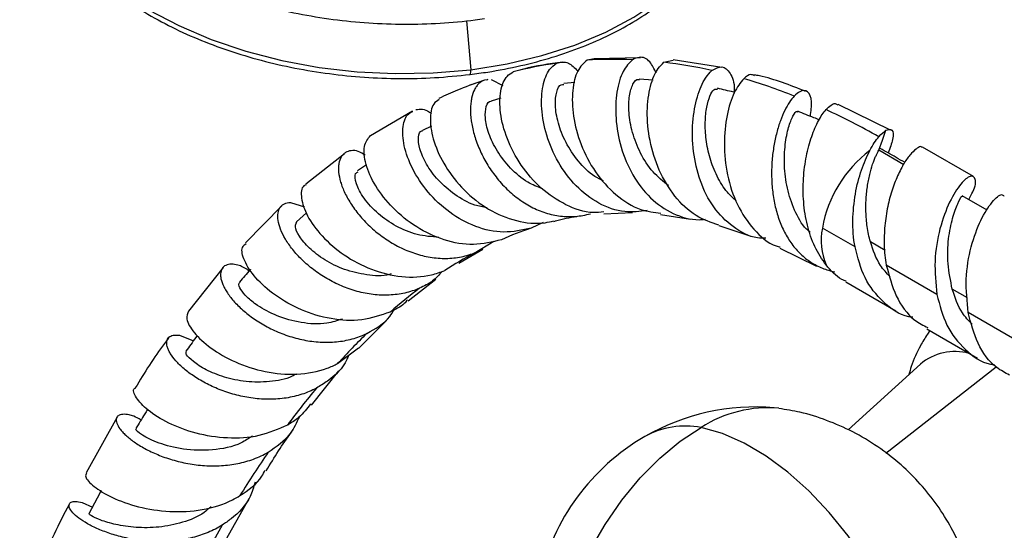
# Model space of a CAD drawing. Units: millimetres. Extents: x 16 to 2766, y 46 to 2085.
# Drawn here: x 637 to 726, y 662 to 708 of the extents above; entities that cross this region are included whole.
import ezdxf

# ---------------------------------------------------------------- set-up
doc = ezdxf.new("R2010")
doc.units = ezdxf.units.MM
doc.header["$LTSCALE"] = 10

msp = doc.modelspace()

# ---------------------------------------------------------------- linework, layer by layer
at = {"color": 8, "linetype": 'Continuous', "lineweight": 25}
for p, q in [((677.785, 708.226), (678.17, 703.808)), ((717.29, 695.217), (715.025, 696.529)), ((715.616, 687.489), (714.268, 688.269)), ((723.027, 683.196), (721.666, 683.984)), ((715.668, 669.187), (725.636, 676.971))]:
    msp.add_line(p, q, dxfattribs=at)
at = {"color": 7, "linetype": 'Continuous', "lineweight": 25}
for p, q in [((689.314, 704.798), (688.676, 704.664)), ((693.507, 704.874), (689.315, 704.777)), ((695.624, 704.473), (696.44, 704.665)), ((700.843, 704.008), (696.442, 704.69)), ((678.578, 702.559), (678.094, 702.395)), ((679.403, 702.855), (678.721, 702.607)), ((679.727, 702.879), (679.403, 702.855)), ((679.718, 702.914), (679.553, 702.866)), ((681.091, 702.345), (680.06, 702.904)), ((687.573, 702.657), (686.567, 702.546)), ((694.649, 702.864), (693.399, 702.946)), ((680.881, 701.232), (680.018, 700.979)), ((672.909, 700.068), (669.123, 697.836)), ((716.088, 698.348), (711.346, 700.672)), ((674.622, 698.719), (673.805, 698.324)), ((715.024, 696.529), (715.104, 696.577)), ((723.573, 694.152), (718.978, 696.813)), ((666.758, 696.206), (663.289, 693.462)), ((668.747, 695.213), (667.947, 694.664)), ((724.816, 691.12), (722.57, 692.421)), ((661.12, 691.524), (657.815, 688.172)), ((661.883, 691.814), (663.161, 691.426)), ((663.343, 690.889), (662.443, 690.081)), ((690.193, 690.808), (692.788, 690.901)), ((695.304, 690.719), (698.018, 690.314)), ((684.714, 690.006), (683.627, 689.509)), ((700.571, 689.734), (703.464, 688.766)), ((712.881, 687.8), (709.933, 689.507)), ((678.488, 687.255), (680.249, 688.34)), ((677.097, 686.342), (679.272, 687.592)), ((706.075, 687.689), (709.393, 686.069)), ((655.822, 685.961), (652.678, 682.02)), ((720.278, 683.515), (715.704, 686.165)), ((672.52, 682.942), (675.019, 684.896)), ((712.055, 684.645), (716.556, 682.038)), ((727.676, 679.23), (723.101, 681.88)), ((668.07, 678.654), (670.553, 681.166)), ((719.379, 680.402), (723.953, 677.753)), ((651.866, 679.826), (653.131, 679.336)), ((719.635, 680.254), (719.418, 679.933)), ((666.149, 677.267), (668.027, 678.706)), ((718.779, 677.215), (712.26, 671.288)), ((663.803, 673.534), (666.259, 676.617)), ((646.244, 672.426), (643.426, 667.415)), ((643.087, 664.718), (644.003, 664.307)), ((655.767, 660.816), (658.173, 665.09))]:
    msp.add_line(p, q, dxfattribs=at)
at = {"color": 8, "linetype": 'Continuous', "lineweight": 25, "flags": 128}
for points in [[(638.148, 724.332), (638.291, 722.676), (638.807, 720.538), (639.688, 718.432), (640.925, 716.382), (642.503, 714.413), (644.404, 712.548), (646.605, 710.808), (649.081, 709.215), (651.803, 707.786), (654.738, 706.538), (657.853, 705.487), (661.11, 704.644), (664.472, 704.019), (667.9, 703.619), (671.352, 703.45), (674.789, 703.513), (678.17, 703.808)], [(678.17, 703.808), (681.455, 704.331), (684.607, 705.075), (687.588, 706.033), (690.363, 707.193), (692.899, 708.541), (695.168, 710.061), (697.141, 711.737), (698.797, 713.547), (700.116, 715.472), (701.082, 717.487), (701.684, 719.57), (701.7, 719.652)]]:
    msp.add_lwpolyline(points, dxfattribs=at)
at = {"color": 7, "linetype": 'Continuous', "lineweight": 25, "flags": 128}
for points in [[(715.026, 696.529), (715.351, 697.432), (715.677, 698.334)], [(687.733, 641.603), (686.923, 642.877), (686.262, 644.542), (685.86, 646.445), (685.725, 648.546), (685.86, 650.802), (686.262, 653.169), (686.923, 655.597), (687.829, 658.038), (688.963, 660.441), (690.301, 662.758), (691.815, 664.941), (693.475, 666.946), (695.248, 668.733), (697.096, 670.264), (698.983, 671.51)], [(715.246, 657.017), (713.832, 659.43), (712.255, 661.718), (710.538, 663.843), (708.711, 665.771), (706.803, 667.472), (704.844, 668.917), (702.866, 670.083), (700.902, 670.952), (698.983, 671.51)], [(644.785, 665.805), (644.423, 665.111), (643.687, 663.702)]]:
    msp.add_lwpolyline(points, dxfattribs=at)
at = {"color": 8, "linetype": 'Continuous', "lineweight": 25}
for centre, radius, start, end in [((677.672, 703.656), 0.52, 326.86814, 16.95876), ((697.592, 664.022), 7.616, 79.47876, 119.02702)]:
    msp.add_arc(centre, radius, start, end, dxfattribs=at)
at = {"color": 7, "linetype": 'Continuous', "lineweight": 25}
for centre, radius, start, end in [((720.956, 687.56), 11.194, 127.02721, 169.98437), ((715.299, 688.385), 5.482, 168.19065, 203.67023), ((721.93, 673.451), 4.909, 75.15996, 129.93395), ((703.894, 653.365), 19.995, 85.1789, 119.99731), ((705.017, 662.129), 11.154, 84.87576, 122.75384), ((703.894, 653.365), 19.995, 119.99731, 214.82647)]:
    msp.add_arc(centre, radius, start, end, dxfattribs=at)
for points, knots in [([(637.538, 731.933), (637.537, 731.924), (637.435, 731.201), (637.522, 729.739), (637.822, 727.585), (638.467, 725.461), (639.404, 723.385), (640.641, 721.369), (642.167, 719.431), (643.973, 717.59), (646.042, 715.864), (648.353, 714.275), (650.878, 712.837), (653.59, 711.565), (656.461, 710.47), (659.462, 709.559), (662.564, 708.841), (665.738, 708.319), (668.956, 707.999), (672.189, 707.882), (675.405, 707.972), (677.811, 708.19), (679.135, 708.374), (679.421, 708.414)], [0, 0, 0, 0, 0.000635, 0.049791, 0.098854, 0.148139, 0.197963, 0.24852, 0.299855, 0.351874, 0.4044, 0.457232, 0.510204, 0.563183, 0.616111, 0.668971, 0.721767, 0.774514, 0.827235, 0.879957, 0.932704, 0.985499, 1, 1, 1, 1]), ([(638.09, 724.104), (638.085, 723.96), (638.054, 723.154), (638.308, 721.675), (638.864, 719.693), (639.754, 717.743), (640.935, 715.846), (642.407, 714.02), (644.153, 712.283), (646.156, 710.653), (648.394, 709.146), (650.847, 707.778), (653.488, 706.56), (656.292, 705.506), (659.231, 704.626), (662.276, 703.927), (665.397, 703.416), (668.563, 703.098), (671.742, 702.98), (674.944, 703.046), (677.042, 703.262), (678.108, 703.372)], [0, 0, 0, 0, 0.01171, 0.065959, 0.120257, 0.174685, 0.229277, 0.284022, 0.338882, 0.393813, 0.448781, 0.50376, 0.558732, 0.613694, 0.668644, 0.723583, 0.778514, 0.833441, 0.888367, 0.943297, 1, 1, 1, 1]), ([(678.108, 703.372), (678.645, 703.444), (680.202, 703.651), (682.709, 704.142), (685.566, 704.901), (688.269, 705.843), (690.794, 706.956), (693.114, 708.23), (695.207, 709.653), (697.051, 711.211), (698.626, 712.891), (699.92, 714.672), (700.897, 716.541), (701.502, 718.127), (701.661, 719.098), (701.712, 719.408)], [0, 0, 0, 0, 0.043916, 0.12732, 0.210771, 0.294252, 0.377763, 0.4613, 0.544849, 0.628375, 0.711829, 0.795145, 0.87825, 0.96109, 1, 1, 1, 1]), ([(686.452, 704.489), (685.259, 704.327), (683.909, 704.144), (682.631, 703.767), (682.482, 703.724)], [0, 0, 0, 0, 0.883414, 1, 1, 1, 1]), ([(694.105, 691.089), (693.435, 691.008), (691.946, 690.828), (689.696, 691.646), (687.611, 693.227), (685.993, 695.417), (684.943, 697.89), (684.496, 700.342), (684.626, 702.441), (685.174, 703.84), (685.706, 704.223), (685.93, 704.384)], [0, 0, 0, 0, 0.095924, 0.213155, 0.329713, 0.445865, 0.561977, 0.678488, 0.795718, 0.913979, 1, 1, 1, 1]), ([(685.93, 704.384), (686.284, 704.476), (686.924, 704.643), (687.555, 703.978), (687.838, 703.68)], [0, 0, 0, 0, 0.552275, 1, 1, 1, 1]), ([(688.676, 704.664), (688.37, 704.392), (687.759, 703.849), (687.296, 701.997), (687.356, 699.652), (688.038, 697.035), (689.346, 694.506), (691.215, 692.441), (693.281, 691.106), (694.724, 690.933), (695.329, 690.86)], [0, 0, 0, 0, 0.129388, 0.258758, 0.388586, 0.518667, 0.648631, 0.778186, 0.907049, 1, 1, 1, 1]), ([(692.788, 704.703), (692.483, 704.403), (691.874, 703.805), (691.304, 701.871), (691.197, 699.456), (691.66, 696.794), (692.72, 694.251), (694.338, 692.122), (696.41, 690.722), (698.166, 690.196), (699.161, 690.285), (699.345, 690.301)], [0, 0, 0, 0, 0.123818, 0.247558, 0.370289, 0.491945, 0.612693, 0.732781, 0.852664, 0.97276, 1, 1, 1, 1]), ([(694.919, 703.493), (694.74, 703.869), (694.33, 704.732), (693.511, 705.041), (692.987, 704.796), (692.788, 704.703)], [0, 0, 0, 0, 0.324315, 0.742623, 1, 1, 1, 1]), ([(700.588, 689.778), (699.881, 690.016), (698.39, 690.519), (696.53, 692.319), (695.098, 694.701), (694.262, 697.415), (694.028, 700.099), (694.337, 702.402), (694.957, 703.856), (695.445, 704.308), (695.624, 704.473)], [0, 0, 0, 0, 0.119056, 0.251207, 0.384284, 0.5182, 0.652672, 0.787449, 0.922171, 1, 1, 1, 1]), ([(690.182, 690.974), (689.865, 690.937), (688.72, 690.803), (686.723, 691.524), (684.466, 693.015), (682.632, 695.155), (681.373, 697.575), (680.759, 699.965), (680.796, 701.971), (681.307, 703.195), (681.823, 703.502), (682.018, 703.618)], [0, 0, 0, 0, 0.047021, 0.169986, 0.293716, 0.418412, 0.543888, 0.669959, 0.796413, 0.922938, 1, 1, 1, 1]), ([(704.837, 688.592), (704.576, 688.595), (703.49, 688.607), (701.806, 689.538), (700.024, 691.311), (698.815, 693.732), (698.202, 696.432), (698.156, 699.116), (698.588, 701.451), (699.266, 703.014), (699.758, 703.532), (699.952, 703.735)], [0, 0, 0, 0, 0.039804, 0.166085, 0.2915, 0.416337, 0.541001, 0.66594, 0.791546, 0.918052, 1, 1, 1, 1]), ([(699.952, 703.735), (700.265, 703.913), (700.892, 704.268), (701.62, 703.557), (702.021, 702.625), (701.968, 701.816), (701.961, 701.712)], [0, 0, 0, 0, 0.317376, 0.634717, 0.952869, 1, 1, 1, 1]), ([(679.09, 702.75), (678.379, 702.498), (677.099, 702.044), (675.845, 701.467), (675.288, 701.211)], [0, 0, 0, 0, 0.555901, 1, 1, 1, 1]), ([(679.403, 702.855), (679.22, 702.793), (679.053, 702.689), (678.829, 702.474), (678.759, 702.393), (678.628, 702.21), (678.567, 702.109), (678.402, 701.777), (678.315, 701.523), (678.224, 701.096), (678.2, 700.945), (678.165, 700.628), (678.154, 700.461), (678.145, 699.946), (678.167, 699.581), (678.247, 699.006), (678.281, 698.81), (678.365, 698.407), (678.415, 698.201), (678.589, 697.583), (678.735, 697.166), (679.09, 696.324), (679.302, 695.895), (679.78, 695.067), (680.046, 694.665), (680.49, 694.079), (680.647, 693.887), (680.971, 693.514), (681.138, 693.334), (681.656, 692.814), (682.023, 692.493), (682.61, 692.055), (682.811, 691.916), (683.218, 691.658), (683.425, 691.539), (684.055, 691.209), (684.488, 691.026), (685.381, 690.742), (685.829, 690.645), (686.505, 690.565), (686.73, 690.549), (687.183, 690.539), (687.412, 690.546), (688.09, 690.6), (688.535, 690.681), (688.974, 690.808)], [0, 0, 0, 0, 0.0625, 0.0625, 0.09375, 0.09375, 0.125, 0.125, 0.1875, 0.1875, 0.21875, 0.21875, 0.25, 0.25, 0.3125, 0.3125, 0.34375, 0.34375, 0.375, 0.375, 0.4375, 0.4375, 0.5, 0.5, 0.5625, 0.5625, 0.59375, 0.59375, 0.625, 0.625, 0.6875, 0.6875, 0.71875, 0.71875, 0.75, 0.75, 0.8125, 0.8125, 0.875, 0.875, 0.90625, 0.90625, 0.9375, 0.9375, 1, 1, 1, 1]), ([(696.052, 693.337), (695.56, 693.727), (694.546, 694.532), (693.448, 696.26), (692.721, 698.147), (692.411, 699.979), (692.467, 701.532), (692.793, 702.556), (693.161, 703.014), (693.356, 702.906), (693.394, 702.885)], [0, 0, 0, 0, 0.129172, 0.266327, 0.404243, 0.543143, 0.6831, 0.823959, 0.965552, 1, 1, 1, 1]), ([(702.829, 702.995), (702.525, 702.622), (701.917, 701.877), (701.25, 699.74), (700.986, 697.133), (701.268, 694.287), (702.155, 691.544), (703.681, 689.344), (705.076, 688.056), (705.996, 687.831), (706.116, 687.801)], [0, 0, 0, 0, 0.139399, 0.278772, 0.418801, 0.55922, 0.699627, 0.839705, 0.979117, 1, 1, 1, 1]), ([(703.789, 703.259), (703.685, 703.312), (703.396, 703.46), (703.051, 703.176), (702.829, 702.995)], [0, 0, 0, 0, 0.359141, 1, 1, 1, 1]), ([(708.406, 701.846), (707.015, 702.4), (705.477, 703.013), (703.952, 703.308), (703.807, 703.337)], [0, 0, 0, 0, 0.904739, 1, 1, 1, 1]), ([(690.166, 693.779), (689.9, 693.902), (689.031, 694.305), (687.834, 695.536), (686.699, 697.231), (686.01, 699.028), (685.757, 700.655), (685.892, 701.861), (686.221, 702.506), (686.493, 702.473), (686.576, 702.463)], [0, 0, 0, 0, 0.062768, 0.20568, 0.349261, 0.493831, 0.63955, 0.786347, 0.934118, 1, 1, 1, 1]), ([(702.151, 691.968), (701.877, 692.212), (701.185, 692.83), (700.379, 694.176), (699.731, 695.821), (699.392, 697.52), (699.318, 699.115), (699.468, 700.48), (699.766, 701.481), (700.139, 702.106), (700.346, 702.058), (700.444, 702.035)], [0, 0, 0, 0, 0.0752167, 0.190277, 0.305795, 0.4218829, 0.538658, 0.6560947, 0.7741468, 0.8926462, 1, 1, 1, 1]), ([(701.996, 701.764), (701.971, 701.77), (701.459, 701.89), (700.946, 702.011), (700.459, 702.126)], [0, 0, 0, 0, 0.048882, 1, 1, 1, 1]), ([(708.845, 699.597), (708.908, 700.065), (709.05, 701.123), (708.645, 701.931), (708.02, 701.998), (707.557, 701.578), (707.39, 701.426)], [0, 0, 0, 0, 0.236544, 0.534051, 0.832094, 1, 1, 1, 1]), ([(675.335, 701.12), (675.151, 701.007), (674.66, 700.702), (674.428, 699.327), (674.751, 697.336), (675.801, 695.059), (677.502, 692.879), (679.732, 691.107), (682.275, 690.056), (684.325, 689.838), (685.408, 690.093), (685.665, 690.153)], [0, 0, 0, 0, 0.075639, 0.202427, 0.329566, 0.45683, 0.583895, 0.710425, 0.836245, 0.961184, 1, 1, 1, 1]), ([(684.62, 693.065), (684.183, 693.24), (683.125, 693.664), (681.715, 694.893), (680.501, 696.455), (679.737, 698.076), (679.418, 699.531), (679.537, 700.524), (679.798, 701.015), (680.012, 700.967), (680.021, 700.965)], [0, 0, 0, 0, 0.1026573, 0.2485397, 0.3952253, 0.5429203, 0.6917762, 0.8417724, 0.9926768, 1, 1, 1, 1]), ([(707.39, 701.426), (707.101, 701.119), (706.811, 700.684), (706.398, 699.839), (706.267, 699.53), (706.024, 698.865), (705.912, 698.508), (705.762, 697.936), (705.714, 697.739), (705.628, 697.339), (705.589, 697.136), (705.483, 696.515), (705.428, 696.088), (705.374, 695.425), (705.361, 695.2), (705.345, 694.751), (705.342, 694.526), (705.349, 693.85), (705.374, 693.398), (705.448, 692.718), (705.479, 692.49), (705.552, 692.041), (705.595, 691.82), (705.74, 691.163), (705.86, 690.737), (706.079, 690.115), (706.159, 689.91), (706.33, 689.511), (706.422, 689.318), (706.714, 688.754), (706.931, 688.401), (707.417, 687.74), (707.687, 687.433), (708.26, 686.886), (708.567, 686.643), (709.222, 686.219), (709.572, 686.038), (710.294, 685.748), (710.67, 685.638), (711.067, 685.558)], [0, 0, 0, 0, 0.125, 0.125, 0.1875, 0.1875, 0.25, 0.25, 0.28125, 0.28125, 0.3125, 0.3125, 0.375, 0.375, 0.40625, 0.40625, 0.4375, 0.4375, 0.5, 0.5, 0.53125, 0.53125, 0.5625, 0.5625, 0.625, 0.625, 0.65625, 0.65625, 0.6875, 0.6875, 0.75, 0.75, 0.8125, 0.8125, 0.875, 0.875, 0.9375, 0.9375, 1, 1, 1, 1]), ([(710.259, 700.198), (710.568, 700.493), (710.994, 700.9), (711.248, 700.677), (711.318, 700.615)], [0, 0, 0, 0, 0.723892, 1, 1, 1, 1]), ([(683.627, 689.509), (682.81, 689.326), (681.174, 688.96), (678.588, 689.541), (676.213, 690.841), (674.235, 692.718), (672.82, 694.866), (672.055, 696.992), (671.976, 698.755), (672.358, 699.776), (672.803, 699.978), (672.929, 700.035)], [0, 0, 0, 0, 0.1190518, 0.2381223, 0.3566385, 0.4748791, 0.5932702, 0.7121581, 0.8318782, 0.9526149, 1, 1, 1, 1]), ([(673.219, 700.198), (673.606, 700.251), (674.055, 700.313), (674.572, 699.868), (674.642, 699.808)], [0, 0, 0, 0, 0.864795, 1, 1, 1, 1]), ([(708.816, 689.145), (708.708, 689.235), (708.102, 689.74), (707.372, 691.116), (706.697, 693.098), (706.454, 695.188), (706.542, 697.108), (706.865, 698.685), (707.273, 699.699), (707.603, 700.128), (707.675, 700.011), (707.693, 699.983)], [0, 0, 0, 0, 0.028466, 0.159259, 0.290475, 0.422358, 0.555043, 0.688453, 0.822498, 0.956868, 1, 1, 1, 1]), ([(709.666, 699.267), (709.501, 699.333), (708.852, 699.594), (708.203, 699.855), (707.718, 700.05)], [0, 0, 0, 0, 0.253429, 1, 1, 1, 1]), ([(710.278, 686.185), (709.877, 686.682), (709.538, 687.232), (709.112, 688.137), (708.983, 688.454), (708.757, 689.103), (708.659, 689.435), (708.492, 690.11), (708.422, 690.454), (708.311, 691.155), (708.269, 691.513), (708.186, 692.577), (708.183, 693.283), (708.25, 694.334), (708.284, 694.678), (708.372, 695.348), (708.426, 695.675), (708.553, 696.311), (708.626, 696.623), (708.787, 697.219), (708.874, 697.503), (709.06, 698.04), (709.158, 698.294), (709.365, 698.773), (709.474, 698.998), (709.805, 699.611), (710.032, 699.944), (710.259, 700.198)], [0, 0, 0, 0, 0.125, 0.125, 0.1875, 0.1875, 0.25, 0.25, 0.3125, 0.3125, 0.375, 0.375, 0.5, 0.5, 0.5625, 0.5625, 0.625, 0.625, 0.6875, 0.6875, 0.75, 0.75, 0.8125, 0.8125, 0.875, 0.875, 1, 1, 1, 1]), ([(679.649, 691.335), (679.276, 691.403), (678.238, 691.594), (676.686, 692.503), (675.172, 693.823), (674.096, 695.308), (673.494, 696.715), (673.406, 697.754), (673.572, 698.306), (673.795, 698.296), (673.816, 698.295)], [0, 0, 0, 0, 0.082889, 0.230773, 0.379348, 0.528879, 0.679521, 0.831349, 0.98417, 1, 1, 1, 1]), ([(715.675, 698.335), (715.88, 698.396), (716.289, 698.518), (716.404, 697.704), (716.03, 696.723), (715.864, 696.29)], [0, 0, 0, 0, 0.358, 0.715974, 1, 1, 1, 1]), ([(680.943, 688.459), (680.111, 688.253), (678.447, 687.839), (675.75, 688.33), (673.22, 689.521), (671.063, 691.285), (669.478, 693.326), (668.607, 695.313), (668.441, 697.002), (668.884, 697.573), (669.106, 697.857)], [0, 0, 0, 0, 0.123167, 0.246305, 0.370192, 0.495036, 0.620686, 0.746993, 0.873674, 1, 1, 1, 1]), ([(667.381, 696.491), (667.183, 696.472), (667.008, 696.413), (666.781, 696.271), (666.711, 696.215), (666.584, 696.083), (666.526, 696.008), (666.375, 695.758), (666.305, 695.56), (666.246, 695.219), (666.234, 695.099), (666.226, 694.843), (666.23, 694.707), (666.269, 694.285), (666.329, 693.985), (666.47, 693.508), (666.526, 693.345), (666.656, 693.01), (666.731, 692.839), (666.977, 692.322), (667.175, 691.973), (667.638, 691.269), (667.907, 690.911), (668.499, 690.22), (668.822, 689.885), (669.352, 689.402), (669.536, 689.243), (669.917, 688.937), (670.112, 688.79), (670.712, 688.367), (671.131, 688.11), (671.79, 687.765), (672.016, 687.657), (672.469, 687.459), (672.698, 687.369), (673.389, 687.126), (673.858, 686.999), (674.813, 686.823), (675.289, 686.776), (676.228, 686.766), (676.695, 686.802), (677.613, 686.964), (678.057, 687.087), (678.488, 687.255)], [0, 0, 0, 0, 0.0625, 0.0625, 0.09375, 0.09375, 0.125, 0.125, 0.1875, 0.1875, 0.21875, 0.21875, 0.25, 0.25, 0.3125, 0.3125, 0.34375, 0.34375, 0.375, 0.375, 0.4375, 0.4375, 0.5, 0.5, 0.5625, 0.5625, 0.59375, 0.59375, 0.625, 0.625, 0.6875, 0.6875, 0.71875, 0.71875, 0.75, 0.75, 0.8125, 0.8125, 0.875, 0.875, 0.9375, 0.9375, 1, 1, 1, 1]), ([(668.65, 696.086), (668.433, 696.223), (667.961, 696.523), (667.584, 696.502), (667.381, 696.491)], [0, 0, 0, 0, 0.460026, 1, 1, 1, 1]), ([(712.881, 687.8), (712.734, 688.595), (712.669, 689.417), (712.704, 690.998), (712.78, 691.809), (713.045, 693.356), (713.234, 694.089), (713.692, 695.381), (713.949, 695.984), (714.215, 696.497)], [0, 0, 0, 0, 0.25, 0.25, 0.5, 0.5, 0.75, 0.75, 1, 1, 1, 1]), ([(714.268, 688.269), (714.138, 688.72), (714.039, 689.182), (713.942, 689.862), (713.92, 690.085), (713.886, 690.533), (713.873, 690.759), (713.853, 691.436), (713.861, 691.885), (713.92, 692.743), (713.971, 693.152), (714.076, 693.713), (714.114, 693.894), (714.192, 694.247), (714.232, 694.418), (714.358, 694.911), (714.447, 695.209), (714.583, 695.595), (714.629, 695.714), (714.72, 695.928), (714.766, 696.024), (714.894, 696.287), (714.968, 696.428), (715.026, 696.529)], [0, 0, 0, 0, 0.125, 0.125, 0.1875, 0.1875, 0.25, 0.25, 0.375, 0.375, 0.5, 0.5, 0.5625, 0.5625, 0.625, 0.625, 0.75, 0.75, 0.8125, 0.8125, 0.875, 0.875, 1, 1, 1, 1]), ([(717.403, 695.422), (717.129, 695.576), (716.38, 695.998), (715.632, 696.421), (715.156, 696.689)], [0, 0, 0, 0, 0.365314, 1, 1, 1, 1]), ([(718.507, 696.718), (718.352, 696.621), (718.175, 696.465), (717.889, 696.158), (717.79, 696.045), (717.591, 695.785), (717.491, 695.641), (717.191, 695.164), (716.991, 694.789), (716.704, 694.165), (716.61, 693.946), (716.429, 693.493), (716.341, 693.26), (716.091, 692.535), (715.946, 692.006), (715.715, 690.89), (715.628, 690.305), (715.547, 689.421), (715.529, 689.125), (715.506, 688.538), (715.503, 688.246), (715.531, 687.356), (715.595, 686.753), (715.704, 686.165)], [0, 0, 0, 0, 0.125, 0.125, 0.1875, 0.1875, 0.25, 0.25, 0.375, 0.375, 0.4375, 0.4375, 0.5, 0.5, 0.625, 0.625, 0.75, 0.75, 0.8125, 0.8125, 0.875, 0.875, 1, 1, 1, 1]), ([(718.93, 696.74), (718.912, 696.784), (718.849, 696.936), (718.648, 696.809), (718.506, 696.719)], [0, 0, 0, 0, 0.286782, 1, 1, 1, 1]), ([(675.3, 688.671), (674.636, 688.723), (673.296, 688.826), (671.398, 689.642), (669.713, 690.81), (668.429, 692.23), (667.756, 693.55), (667.648, 694.428), (667.91, 694.538), (667.996, 694.574)], [0, 0, 0, 0, 0.140431, 0.283664, 0.427491, 0.590217, 0.754247, 0.919573, 1, 1, 1, 1]), ([(723.145, 692.088), (723.285, 692.33), (723.77, 693.168), (723.819, 694.016), (723.365, 694.341), (722.459, 693.633), (721.407, 691.971), (720.482, 689.518), (719.973, 686.549), (720.177, 684.523), (720.278, 683.515)], [0, 0, 0, 0, 0.055146, 0.190924, 0.325102, 0.460311, 0.59552, 0.729698, 0.865476, 1, 1, 1, 1]), ([(663.32, 693.418), (663.247, 693.389), (662.865, 693.237), (662.799, 692.242), (663.303, 690.647), (664.64, 688.777), (666.653, 687.025), (669.175, 685.676), (671.937, 685.004), (674.216, 685.099), (675.428, 685.53), (675.822, 685.67)], [0, 0, 0, 0, 0.031179, 0.161283, 0.291602, 0.421947, 0.552058, 0.681674, 0.810543, 0.938537, 1, 1, 1, 1]), ([(721.666, 683.984), (721.507, 684.755), (721.186, 686.306), (721.28, 688.575), (721.685, 690.49), (722.156, 691.802), (722.517, 692.432), (722.521, 692.362), (722.522, 692.339)], [0, 0, 0, 0, 0.181671, 0.365348, 0.546465, 0.729232, 0.911998, 1, 1, 1, 1]), ([(723.101, 681.88), (723, 682.888), (722.796, 684.914), (723.304, 687.881), (724.234, 690.343), (725.266, 691.968), (726.081, 692.671), (726.268, 692.468), (726.329, 692.402)], [0, 0, 0, 0, 0.181766, 0.365228, 0.546526, 0.729218, 0.91191, 1, 1, 1, 1]), ([(673.542, 684.075), (673.115, 683.889), (672.675, 683.746), (671.992, 683.591), (671.761, 683.55), (671.291, 683.488), (671.051, 683.466), (670.33, 683.434), (669.848, 683.453), (669.122, 683.539), (668.88, 683.577), (668.394, 683.672), (668.15, 683.729), (667.432, 683.925), (666.965, 684.088), (666.053, 684.474), (665.605, 684.7), (664.763, 685.191), (664.365, 685.456), (663.803, 685.882), (663.62, 686.029), (663.271, 686.329), (663.104, 686.48), (662.629, 686.94), (662.345, 687.252), (661.964, 687.726), (661.844, 687.886), (661.626, 688.199), (661.525, 688.354), (661.252, 688.813), (661.106, 689.11), (660.884, 689.683), (660.811, 689.952), (660.736, 690.445), (660.734, 690.671), (660.799, 691.072), (660.866, 691.242), (661.01, 691.451), (661.066, 691.513), (661.193, 691.621), (661.264, 691.666), (661.497, 691.777), (661.678, 691.814), (661.883, 691.814)], [0, 0, 0, 0, 0.0625, 0.0625, 0.09375, 0.09375, 0.125, 0.125, 0.1875, 0.1875, 0.21875, 0.21875, 0.25, 0.25, 0.3125, 0.3125, 0.375, 0.375, 0.4375, 0.4375, 0.46875, 0.46875, 0.5, 0.5, 0.5625, 0.5625, 0.59375, 0.59375, 0.625, 0.625, 0.6875, 0.6875, 0.75, 0.75, 0.8125, 0.8125, 0.875, 0.875, 0.90625, 0.90625, 0.9375, 0.9375, 1, 1, 1, 1]), ([(685.674, 690.114), (685.729, 690.13), (686.424, 690.338), (687.124, 690.457), (687.767, 690.565)], [0, 0, 0, 0, 0.07954, 1, 1, 1, 1]), ([(670.973, 685.367), (670.93, 685.353), (670.246, 685.133), (668.761, 685.247), (666.738, 685.7), (664.934, 686.606), (663.522, 687.705), (662.623, 688.795), (662.239, 689.684), (662.389, 689.932), (662.46, 690.049)], [0, 0, 0, 0, 0.009407, 0.15152, 0.293896, 0.436793, 0.580503, 0.725185, 0.870843, 1, 1, 1, 1]), ([(670.886, 681.928), (670.05, 681.638), (668.377, 681.058), (665.536, 681.224), (662.808, 682.045), (660.428, 683.402), (658.638, 685.022), (657.641, 686.576), (657.391, 687.722), (657.747, 688.01), (657.875, 688.114)], [0, 0, 0, 0, 0.130422, 0.260817, 0.391949, 0.523977, 0.656813, 0.790266, 0.924112, 1, 1, 1, 1]), ([(718.087, 681.455), (717.965, 681.47), (716.939, 681.593), (715.375, 682.762), (713.621, 684.9), (713.126, 686.836), (712.881, 687.8)], [0, 0, 0, 0, 0.042724, 0.36028, 0.681624, 1, 1, 1, 1]), ([(716.047, 685.116), (715.737, 685.442), (714.912, 686.31), (714.516, 687.516), (714.268, 688.269)], [0, 0, 0, 0, 0.375621, 1, 1, 1, 1]), ([(656.715, 686.238), (656.504, 686.256), (656.319, 686.238), (656.005, 686.136), (655.876, 686.052), (655.682, 685.822), (655.619, 685.679), (655.577, 685.426), (655.572, 685.335), (655.58, 685.141), (655.593, 685.037), (655.662, 684.713), (655.745, 684.479), (655.926, 684.107), (655.995, 683.979), (656.155, 683.717), (656.245, 683.582), (656.54, 683.175), (656.771, 682.901), (657.172, 682.487), (657.315, 682.349), (657.618, 682.073), (657.779, 681.935), (658.281, 681.533), (658.642, 681.274), (659.423, 680.784), (659.846, 680.551), (660.72, 680.135), (661.173, 679.95), (661.88, 679.712), (662.121, 679.639), (662.607, 679.51), (662.85, 679.453), (663.583, 679.307), (664.075, 679.243), (664.819, 679.201), (665.069, 679.196), (665.561, 679.205), (665.804, 679.219), (666.526, 679.29), (666.998, 679.375), (667.921, 679.627), (668.364, 679.793), (668.787, 679.998)], [0, 0, 0, 0, 0.0625, 0.0625, 0.125, 0.125, 0.1875, 0.1875, 0.21875, 0.21875, 0.25, 0.25, 0.3125, 0.3125, 0.34375, 0.34375, 0.375, 0.375, 0.4375, 0.4375, 0.46875, 0.46875, 0.5, 0.5, 0.5625, 0.5625, 0.625, 0.625, 0.6875, 0.6875, 0.71875, 0.71875, 0.75, 0.75, 0.8125, 0.8125, 0.84375, 0.84375, 0.875, 0.875, 0.9375, 0.9375, 1, 1, 1, 1]), ([(658.173, 685.643), (657.857, 685.836), (657.309, 686.169), (656.892, 686.217), (656.715, 686.238)], [0, 0, 0, 0, 0.5772262, 1, 1, 1, 1]), ([(658.276, 685.759), (658.272, 685.754), (657.94, 685.381), (657.608, 685.007), (657.28, 684.639)], [0, 0, 0, 0, 0.012501, 1, 1, 1, 1]), ([(712.085, 684.706), (711.953, 684.757), (711.225, 685.036), (710.704, 685.668), (710.278, 686.185)], [0, 0, 0, 0, 0.181435, 1, 1, 1, 1]), ([(715.704, 686.165), (715.956, 685.215), (716.464, 683.307), (717.85, 681.336), (719.044, 680.724), (719.446, 680.518)], [0, 0, 0, 0, 0.396492, 0.796681, 1, 1, 1, 1]), ([(675.58, 685.593), (675.312, 685.286), (674.74, 684.633), (673.957, 684.269), (673.542, 684.075)], [0, 0, 0, 0, 0.469433, 1, 1, 1, 1]), ([(666.58, 681.294), (666.121, 681.146), (664.93, 680.761), (662.821, 680.911), (660.619, 681.528), (658.97, 682.43), (657.911, 683.298), (657.352, 683.992), (657.16, 684.466), (657.279, 684.561), (657.318, 684.593)], [0, 0, 0, 0, 0.099122, 0.25705, 0.415464, 0.574719, 0.695147, 0.8162, 0.937925, 1, 1, 1, 1]), ([(723.445, 680.83), (723.135, 681.157), (722.31, 682.025), (721.913, 683.231), (721.666, 683.984)], [0, 0, 0, 0, 0.3756214, 1, 1, 1, 1]), ([(672.455, 683.008), (672.361, 682.899), (671.941, 682.414), (671.347, 682.14), (670.886, 681.928)], [0, 0, 0, 0, 0.224298, 1, 1, 1, 1]), ([(720.278, 683.515), (720.524, 682.551), (721.018, 680.615), (722.773, 678.477), (724.336, 677.308), (725.363, 677.185), (725.485, 677.17)], [0, 0, 0, 0, 0.318376, 0.63972, 0.957276, 1, 1, 1, 1]), ([(668.787, 679.998), (669.561, 680.419), (670.566, 680.966), (671.146, 681.939), (671.279, 682.163)], [0, 0, 0, 0, 0.7702544, 1, 1, 1, 1]), ([(652.683, 682.017), (652.582, 681.803), (652.369, 681.352), (653.082, 680.082), (654.595, 678.658), (656.843, 677.35), (659.572, 676.454), (662.481, 676.203), (664.712, 676.598), (665.836, 677.121), (666.149, 677.267)], [0, 0, 0, 0, 0.124632, 0.262687, 0.400684, 0.53836, 0.675515, 0.811959, 0.947557, 1, 1, 1, 1]), ([(726.843, 676.233), (726.441, 676.439), (725.247, 677.051), (723.862, 679.021), (723.354, 680.93), (723.101, 681.88)], [0, 0, 0, 0, 0.203319, 0.603508, 1, 1, 1, 1]), ([(650.867, 679.569), (650.745, 679.411), (649.669, 678.01), (648.719, 676.457), (647.876, 675.081)], [0, 0, 0, 0, 0.112962, 1, 1, 1, 1]), ([(664.229, 675.052), (663.811, 674.829), (663.374, 674.645), (662.691, 674.425), (662.459, 674.36), (661.985, 674.249), (661.742, 674.203), (661.008, 674.091), (660.514, 674.055), (659.767, 674.051), (659.516, 674.059), (659.013, 674.091), (658.759, 674.115), (658.009, 674.212), (657.519, 674.307), (656.798, 674.49), (656.56, 674.558), (656.09, 674.707), (655.858, 674.788), (655.183, 675.044), (654.756, 675.235), (653.949, 675.648), (653.566, 675.873), (652.873, 676.332), (652.56, 676.568), (652.138, 676.927), (652.005, 677.048), (651.76, 677.288), (651.647, 677.406), (651.337, 677.756), (651.169, 677.982), (650.973, 678.307), (650.917, 678.413), (650.826, 678.615), (650.791, 678.711), (650.713, 678.987), (650.7, 679.152), (650.737, 679.366), (650.758, 679.432), (650.82, 679.549), (650.859, 679.601), (651.002, 679.736), (651.132, 679.798), (651.456, 679.861), (651.648, 679.86), (651.866, 679.826)], [0, 0, 0, 0, 0.0625, 0.0625, 0.09375, 0.09375, 0.125, 0.125, 0.1875, 0.1875, 0.21875, 0.21875, 0.25, 0.25, 0.3125, 0.3125, 0.34375, 0.34375, 0.375, 0.375, 0.4375, 0.4375, 0.5, 0.5, 0.5625, 0.5625, 0.59375, 0.59375, 0.625, 0.625, 0.6875, 0.6875, 0.71875, 0.71875, 0.75, 0.75, 0.8125, 0.8125, 0.84375, 0.84375, 0.875, 0.875, 0.9375, 0.9375, 1, 1, 1, 1]), ([(653.482, 679.814), (653.435, 679.75), (653.089, 679.277), (652.743, 678.805), (652.445, 678.397)], [0, 0, 0, 0, 0.136199, 1, 1, 1, 1]), ([(719.42, 679.932), (719.202, 679.585), (718.622, 678.662), (718.068, 677.423), (717.813, 676.521), (717.744, 676.275)], [0, 0, 0, 0, 0.304014, 0.810009, 1, 1, 1, 1]), ([(662.403, 676.333), (662.286, 676.264), (661.575, 675.846), (659.987, 675.593), (657.867, 675.578), (655.865, 676.018), (654.205, 676.707), (653.035, 677.466), (652.418, 678.113), (652.46, 678.286), (652.48, 678.365)], [0, 0, 0, 0, 0.027801, 0.168579, 0.309528, 0.450951, 0.59302, 0.735885, 0.879634, 1, 1, 1, 1]), ([(667.131, 678.019), (667.083, 677.887), (666.727, 676.92), (665.653, 675.923), (664.568, 675.26), (664.229, 675.052)], [0, 0, 0, 0, 0.098112, 0.717895, 1, 1, 1, 1]), ([(661.625, 671.726), (660.787, 671.355), (659.111, 670.612), (656.171, 670.455), (653.311, 670.91), (650.799, 671.864), (648.895, 673.077), (647.887, 674.204), (647.601, 674.944), (647.865, 675.053), (647.896, 675.065)], [0, 0, 0, 0, 0.1386817, 0.2773381, 0.4166772, 0.5568621, 0.6978181, 0.8393726, 0.981343, 1, 1, 1, 1]), ([(663.693, 673.627), (663.377, 673.199), (662.816, 672.439), (661.987, 671.943), (661.625, 671.726)], [0, 0, 0, 0, 0.563282, 1, 1, 1, 1]), ([(723.65, 656.719), (723.567, 657.141), (723.33, 658.348), (722.642, 660.27), (721.617, 662.458), (720.327, 664.52), (718.805, 666.431), (717.013, 668.211), (714.97, 669.802), (712.71, 671.149), (710.349, 672.179), (708.108, 672.886), (706.64, 673.116), (706.002, 673.215)], [0, 0, 0, 0, 0.050194, 0.143328, 0.237134, 0.331472, 0.426217, 0.521259, 0.625196, 0.727159, 0.826998, 0.92481, 1, 1, 1, 1]), ([(647.326, 672.634), (647.101, 672.684), (646.906, 672.702), (646.577, 672.679), (646.444, 672.639), (646.247, 672.504), (646.186, 672.411), (646.15, 672.239), (646.148, 672.176), (646.164, 672.04), (646.181, 671.966), (646.265, 671.733), (646.36, 671.563), (646.562, 671.29), (646.639, 671.196), (646.815, 671.003), (646.913, 670.903), (647.236, 670.603), (647.487, 670.4), (647.919, 670.097), (648.072, 669.996), (648.396, 669.796), (648.568, 669.696), (649.104, 669.406), (649.488, 669.222), (650.106, 668.968), (650.319, 668.886), (650.759, 668.731), (650.986, 668.658), (651.674, 668.455), (652.147, 668.342), (653.124, 668.164), (653.632, 668.101), (654.641, 668.035), (655.145, 668.033), (656.155, 668.093), (656.661, 668.158), (657.634, 668.355), (658.106, 668.487), (659.021, 668.824), (659.462, 669.03), (659.876, 669.271)], [0, 0, 0, 0, 0.0625, 0.0625, 0.125, 0.125, 0.1875, 0.1875, 0.21875, 0.21875, 0.25, 0.25, 0.3125, 0.3125, 0.34375, 0.34375, 0.375, 0.375, 0.4375, 0.4375, 0.46875, 0.46875, 0.5, 0.5, 0.5625, 0.5625, 0.59375, 0.59375, 0.625, 0.625, 0.6875, 0.6875, 0.75, 0.75, 0.8125, 0.8125, 0.875, 0.875, 0.9375, 0.9375, 1, 1, 1, 1]), ([(648.393, 672.177), (648.168, 672.306), (647.763, 672.538), (647.461, 672.605), (647.326, 672.634)], [0, 0, 0, 0, 0.554652, 1, 1, 1, 1]), ([(648.98, 673.133), (648.897, 672.998), (648.543, 672.421), (648.19, 671.845), (647.919, 671.403)], [0, 0, 0, 0, 0.234022, 1, 1, 1, 1]), ([(659.876, 669.271), (660.619, 669.777), (661.859, 670.621), (662.475, 671.961), (662.722, 672.499)], [0, 0, 0, 0, 0.599, 1, 1, 1, 1]), ([(658.447, 670.727), (658.12, 670.509), (657.064, 669.807), (654.815, 669.392), (652.165, 669.466), (649.881, 670.081), (648.41, 670.808), (647.81, 671.346), (647.966, 671.343), (647.998, 671.343)], [0, 0, 0, 0, 0.07797, 0.251488, 0.425485, 0.600337, 0.776289, 0.953454, 1, 1, 1, 1]), ([(659.706, 667.604), (660.436, 668.8), (661.211, 670.069), (662.077, 671.203), (662.126, 671.267)], [0, 0, 0, 0, 0.942995, 1, 1, 1, 1]), ([(643.494, 667.379), (643.432, 667.286), (643.27, 667.041), (644.04, 666.185), (645.679, 665.165), (648.09, 664.285), (650.958, 663.825), (653.952, 663.981), (656.081, 664.637), (657.103, 665.223), (657.325, 665.351)], [0, 0, 0, 0, 0.090606, 0.236438, 0.382147, 0.527536, 0.672399, 0.816593, 0.959985, 1, 1, 1, 1]), ([(657.325, 665.351), (658.095, 665.861), (659.048, 666.49), (659.516, 667.472), (659.606, 667.66)], [0, 0, 0, 0, 0.808351, 1, 1, 1, 1]), ([(658.692, 666.556), (658.563, 666.115), (658.185, 664.815), (657.012, 663.571), (656.003, 662.877), (655.737, 662.695)], [0, 0, 0, 0, 0.274565, 0.809334, 1, 1, 1, 1]), ([(641.923, 664.623), (641.912, 664.603), (640.954, 662.837), (640.112, 660.951), (639.28, 659.087)], [0, 0, 0, 0, 0.011381, 1, 1, 1, 1]), ([(655.737, 662.695), (655.328, 662.438), (654.898, 662.218), (654.22, 661.935), (653.989, 661.849), (653.517, 661.693), (653.274, 661.623), (652.537, 661.437), (652.039, 661.349), (651.283, 661.261), (651.029, 661.24), (650.519, 661.213), (650.26, 661.206), (649.494, 661.209), (648.992, 661.24), (648.253, 661.323), (648.009, 661.357), (647.525, 661.436), (647.285, 661.482), (646.587, 661.633), (646.145, 661.753), (645.307, 662.022), (644.907, 662.173), (644.182, 662.488), (643.853, 662.653), (643.264, 662.989), (643.001, 663.162), (642.562, 663.494), (642.383, 663.655), (642.104, 663.959), (642.004, 664.103), (641.889, 664.355), (641.872, 664.465), (641.906, 664.601), (641.928, 664.642), (641.99, 664.711), (642.03, 664.74), (642.179, 664.808), (642.314, 664.829), (642.652, 664.816), (642.855, 664.782), (643.087, 664.718)], [0, 0, 0, 0, 0.0625, 0.0625, 0.09375, 0.09375, 0.125, 0.125, 0.1875, 0.1875, 0.21875, 0.21875, 0.25, 0.25, 0.3125, 0.3125, 0.34375, 0.34375, 0.375, 0.375, 0.4375, 0.4375, 0.5, 0.5, 0.5625, 0.5625, 0.625, 0.625, 0.6875, 0.6875, 0.75, 0.75, 0.8125, 0.8125, 0.84375, 0.84375, 0.875, 0.875, 0.9375, 0.9375, 1, 1, 1, 1]), ([(654.714, 664.354), (654.514, 664.175), (653.791, 663.528), (652.145, 662.885), (650.007, 662.444), (647.898, 662.438), (646.054, 662.722), (644.665, 663.144), (643.804, 663.557), (643.735, 663.65), (643.702, 663.695)], [0, 0, 0, 0, 0.051672, 0.186967, 0.32243, 0.458209, 0.594519, 0.731471, 0.869097, 1, 1, 1, 1])]:
    msp.add_open_spline(points, degree=3, knots=knots, dxfattribs=at)
for points in [[(685.93, 704.384), (684.607, 704.199), (683.303, 703.943), (682.018, 703.618)], [(692.788, 704.703), (691.4, 704.765), (690.029, 704.751), (688.676, 704.664)], [(699.952, 703.735), (698.493, 704.06), (697.05, 704.306), (695.624, 704.473)], [(707.39, 701.426), (705.855, 702.034), (704.335, 702.556), (702.829, 702.995)], [(715.036, 697.753), (713.431, 698.657), (711.838, 699.472), (710.259, 700.198)], [(715.036, 697.753), (715.279, 698.029), (715.493, 698.222), (715.677, 698.334)], [(714.215, 696.497), (714.485, 697.018), (714.759, 697.437), (715.036, 697.753)], [(683.627, 689.509), (682.724, 689.202), (681.83, 688.852), (680.943, 688.459)], [(678.488, 687.255), (677.59, 686.77), (676.702, 686.242), (675.822, 685.67)], [(673.542, 684.075), (672.647, 683.405), (671.762, 682.689), (670.886, 681.928)], [(668.787, 679.998), (667.897, 679.135), (667.018, 678.224), (666.149, 677.267)], [(664.229, 675.052), (663.349, 673.992), (662.481, 672.882), (661.625, 671.726)], [(659.876, 669.271), (659.012, 668.013), (658.162, 666.706), (657.325, 665.351)], [(655.737, 662.695), (654.897, 661.243), (654.071, 659.742), (653.26, 658.194)]]:
    msp.add_open_spline(points, degree=3, dxfattribs=at)

doc.saveas('drawing.dxf')
